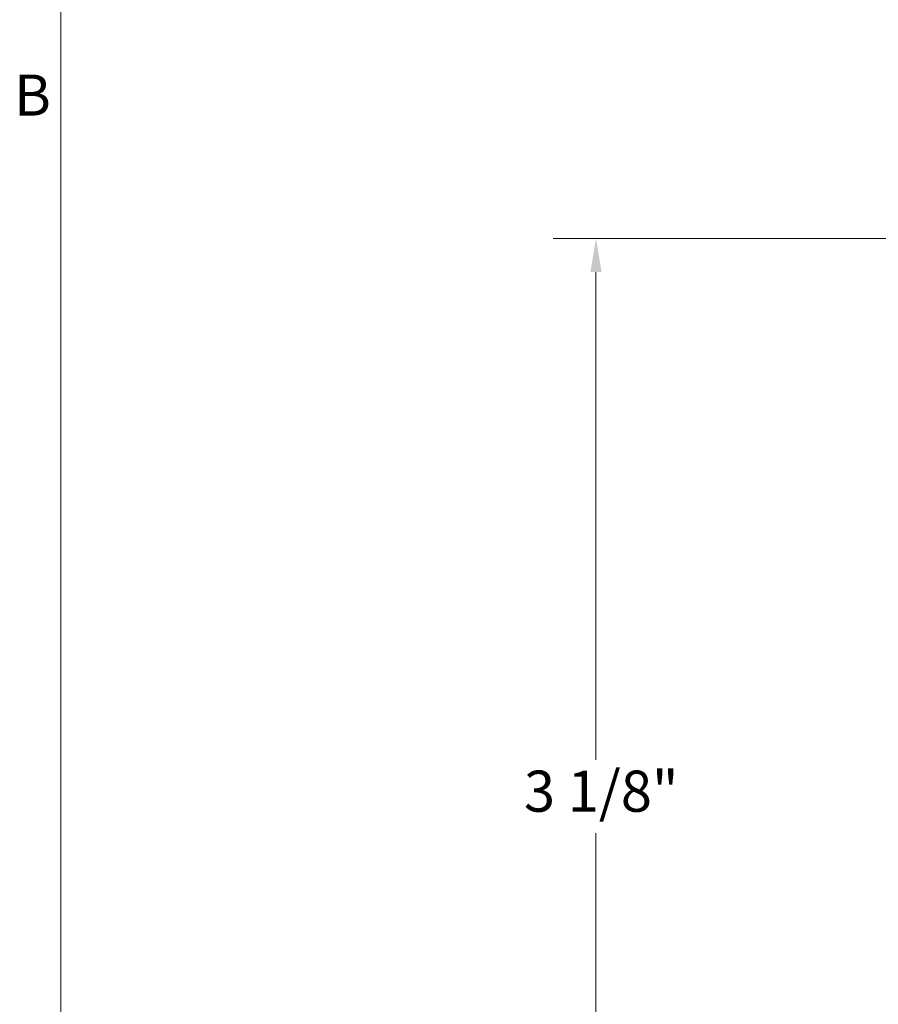
# Model space of a CAD drawing. Units: inches. Extents: x 0.1 to 8.4, y 0 to 11.
# Drawn here: x 0.3 to 2.8, y 5.6 to 8.5 of the extents above; entities that cross this region are included whole.
import ezdxf

# ---------------------------------------------------------------- set-up
doc = ezdxf.new("R2010")
doc.units = ezdxf.units.IN
doc.header["$LTSCALE"] = 0.001
doc.layers.get('0').update_dxf_attribs({"lineweight": 0})
doc.layers.add('Border (ANSI)', color=7, linetype='Continuous', lineweight=5)
doc.layers.add('Dimension (ANSI)', color=7, linetype='Continuous', lineweight=5)
doc.styles.add('Note Text (ANSI)', font='tahoma.ttf')
doc.dimstyles.new('Default (ANSI)', dxfattribs={"dimtxt": 0.12, "dimasz": 0.098425, "dimexe": 0.125, "dimexo": 0.0625, "dimgap": 0.031496, "dimtad": 0, "dimtih": 1, "dimtoh": 1, "dimrnd": 1e-08, "dimzin": 4, "dimdsep": 46, "dimtxsty": 'Note Text (ANSI)', "dimcen": 0.09, "dimdle": 0.393701, "dimclrd": 256, "dimclre": 256, "dimclrt": 256, "dimadec": 0, "dimazin": 1, "dimtfac": 1, "dimtofl": 0, "dimtmove": 0, "dimatfit": 3, "dimfxl": 1, "dimtolj": 1, "dimtzin": 4, "dimlwd": -1, "dimlwe": -1, "dimarcsym": 0})

# ---------------------------------------------------------------- blocks, each defined once
blk = doc.blocks.new('Borders Default Border')
at = {"layer": 'Border (ANSI)', "flags": 128}
blk.add_lwpolyline([(0.38, 0.25), (0.38, 10.75), (8.12, 10.75), (8.12, 0.25), (0.38, 0.25)], dxfattribs=at)
at = {"layer": 'Border (ANSI)', "insert": (0.2434, 8.19), "char_height": 0.12, "attachment_point": 7, "style": 'Note Text (ANSI)'}
blk.add_mtext('B', dxfattribs=at)
blk = doc.blocks.new('*D6')
at = {"layer": 'Defpoints', "color": 0, "transparency": 16777216}
for p in [(1.9412, 7.8692), (3.516, 7.8692), (3.5926, 4.6118)]:
    blk.add_point(p, dxfattribs=at)
at = {"layer": 'Dimension (ANSI)', "transparency": 16777216}
for p, q in [((3.4535, 7.8692), (1.8162, 7.8692)), ((1.9412, 7.7708), (1.9412, 6.3478)), ((1.9412, 4.7103), (1.9412, 6.1333)), ((3.5301, 4.6118), (1.8162, 4.6118))]:
    blk.add_line(p, q, dxfattribs=at)
for points in [[(1.9248, 7.7708), (1.9576, 7.7708), (1.9412, 7.8692)], [(1.9248, 4.7103), (1.9576, 4.7103), (1.9412, 4.6118)]]:
    blk.add_solid(points, dxfattribs=at)
at = {"layer": 'Dimension (ANSI)', "transparency": 16777216, "insert": (1.6944, 6.3163), "char_height": 0.12, "attachment_point": 1, "style": 'Note Text (ANSI)'}
blk.add_mtext('\\A1; \\fTahoma|b0|i0;3 1/8"', dxfattribs=at)

msp = doc.modelspace()

# ---------------------------------------------------------------- block references
msp.add_blockref('Borders Default Border', (0, 0))

# ---------------------------------------------------------------- dimensions: what is measured, and where the dimension line sits
at = {"layer": 'Dimension (ANSI)'}
dim = msp.add_linear_dim(base=(1.9412, 7.8692), p1=(3.5926, 4.6118), p2=(3.516, 7.8692), angle=90, text=' \\fTahoma|b0|i0;3 1/8"', dimstyle='Default (ANSI)', override={"dimgap": 0.031496, "dimdec": 2, "dimtol": 0, "dimlim": 0, "dimtp": 0, "dimtm": 0, "dimtdec": 2, "dimatfit": 1}, dxfattribs=at)
dim.commit()
dim.dimension.update_dxf_attribs({"geometry": '*D6', "text_midpoint": (1.9412, 6.2405), "dimtype": 160})

doc.saveas('drawing.dxf')
